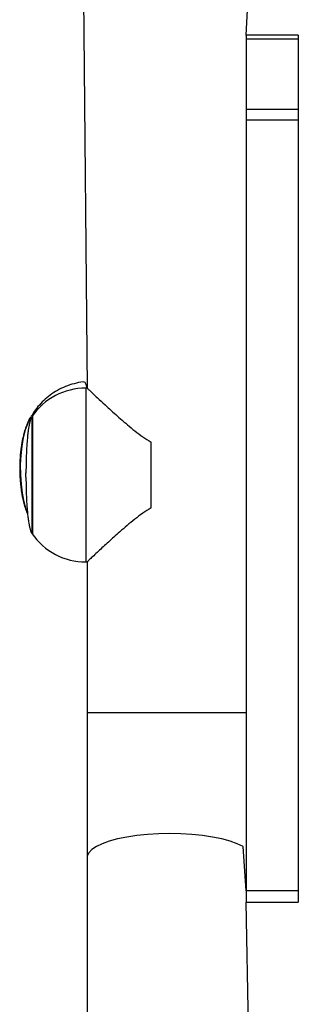
# Model space of a CAD drawing. Units: millimetres. Extents: x 570 to 1372, y 301 to 1031.
# Drawn here: x 889 to 895, y 721 to 744 of the extents above; entities that cross this region are included whole.
import ezdxf

# ---------------------------------------------------------------- set-up
doc = ezdxf.new("R2010")
doc.units = ezdxf.units.MM
doc.header["$LTSCALE"] = 45

msp = doc.modelspace()

# ---------------------------------------------------------------- linework, layer by layer
at = {"color": 7, "linetype": 'Continuous', "lineweight": 25}
for p, q in [((889.98, 745.975), (890.08, 735.15)), ((893.736, 743.271), (893.88, 745.975)), ((894.936, 743.271), (893.736, 743.271)), ((893.736, 743.271), (893.736, 743.175)), ((894.936, 743.175), (893.736, 743.175)), ((893.736, 743.175), (893.736, 741.559)), ((894.936, 743.271), (894.936, 743.175)), ((894.936, 743.175), (894.936, 741.559)), ((894.936, 741.559), (893.736, 741.559)), ((893.736, 741.559), (893.736, 741.31)), ((894.936, 741.559), (894.936, 741.31)), ((894.936, 741.31), (893.736, 741.31)), ((893.736, 741.31), (893.736, 723.582)), ((894.936, 741.31), (894.936, 723.582)), ((890.08, 735.15), (890.051, 735.15)), ((888.816, 734.5), (888.841, 734.551)), ((888.919, 734.62), (888.919, 734.62)), ((888.79, 734.491), (888.757, 734.434)), ((888.816, 731.8), (888.816, 734.5)), ((891.555, 732.395), (891.555, 733.906)), ((890.051, 731.15), (890.08, 731.15)), ((890.08, 731.15), (890.08, 727.678)), ((890.08, 727.678), (890.08, 724.347)), ((890.08, 724.347), (890.08, 712.061)), ((894.936, 723.582), (893.736, 723.582)), ((893.736, 723.582), (893.736, 723.326)), ((894.936, 723.582), (894.936, 723.326)), ((893.88, 715.539), (893.736, 723.326)), ((893.736, 723.326), (894.936, 723.326))]:
    msp.add_line(p, q, dxfattribs=at)
at = {"color": 8, "linetype": 'Continuous', "lineweight": 25}
for p, q in [((890.051, 735.15), (890.051, 731.185)), ((890.051, 731.185), (890.051, 731.15)), ((893.736, 727.678), (890.08, 727.678))]:
    msp.add_line(p, q, dxfattribs=at)
at = {"color": 7, "linetype": 'Continuous', "lineweight": 25, "flags": 128}
for points in [[(888.919, 734.62), (888.847, 734.567), (888.798, 734.505)], [(888.757, 734.434), (888.715, 734.346), (888.66, 734.192), (888.614, 734.013), (888.579, 733.814), (888.556, 733.602), (888.545, 733.381), (888.547, 733.158), (888.561, 732.939), (888.588, 732.73), (888.626, 732.536), (888.674, 732.363), (888.711, 732.264)]]:
    msp.add_lwpolyline(points, dxfattribs=at)
at = {"color": 8, "linetype": 'Continuous', "lineweight": 25, "flags": 128}
for points in [[(891.98, 724.902), (891.721, 724.897), (891.467, 724.882), (891.223, 724.856), (890.993, 724.821), (890.781, 724.778), (890.591, 724.726), (890.428, 724.667), (890.293, 724.602), (890.19, 724.533), (890.12, 724.46), (890.084, 724.385), (890.08, 724.347)], [(893.736, 723.582), (893.667, 724.602), (893.532, 724.667), (893.368, 724.726), (893.179, 724.778), (892.967, 724.821), (892.737, 724.856), (892.492, 724.882), (892.239, 724.897), (891.98, 724.902)]]:
    msp.add_lwpolyline(points, dxfattribs=at)
at = {"color": 7, "linetype": 'Continuous', "lineweight": 25}
for centre, start, end in [((890.051, 733.65), 89.9998, 145.4815), ((890.051, 732.65), 214.5181, 270)]:
    msp.add_arc(centre, 1.5, start, end, dxfattribs=at)
for points, knots in [([(890.08, 735.15), (890.051, 735.293), (889.95, 735.291), (889.782, 735.255), (889.582, 735.191), (889.397, 735.102), (889.23, 734.993), (889.08, 734.867), (888.95, 734.725), (888.869, 734.624), (888.836, 734.567), (888.834, 734.565)], [0, 0, 0, 0, 0.057361, 0.201016, 0.340415, 0.476161, 0.608825, 0.73901, 0.867487, 0.99539, 1, 1, 1, 1]), ([(890.08, 735.15), (890.081, 735.149), (890.076, 735.154), (890.097, 735.134), (890.143, 735.09), (890.219, 735.019), (890.33, 734.914), (890.489, 734.766), (890.718, 734.557), (891.006, 734.305), (891.292, 734.068), (891.49, 733.946), (891.555, 733.906)], [0, 0, 0, 0, 0.013242, 0.094922, 0.178992, 0.261016, 0.344813, 0.466531, 0.591718, 0.752851, 0.918614, 1, 1, 1, 1]), ([(888.79, 734.491), (888.786, 734.486), (888.755, 734.451), (888.712, 734.356), (888.662, 734.229), (888.623, 734.095), (888.586, 733.934), (888.554, 733.728), (888.534, 733.494), (888.53, 733.263), (888.538, 733.063), (888.552, 732.899), (888.575, 732.733), (888.605, 732.577), (888.645, 732.427), (888.679, 732.323), (888.704, 732.271), (888.711, 732.255)], [0, 0, 0, 0, 0.014357, 0.102032, 0.16417, 0.223352, 0.295575, 0.380763, 0.477915, 0.568173, 0.64433, 0.706504, 0.760875, 0.846216, 0.9034, 0.970415, 1, 1, 1, 1]), ([(888.825, 734.5), (888.821, 734.499), (888.813, 734.498), (888.801, 734.483), (888.789, 734.461), (888.775, 734.424), (888.76, 734.367), (888.746, 734.296), (888.733, 734.22), (888.723, 734.149), (888.711, 734.048), (888.698, 733.9), (888.686, 733.701), (888.677, 733.456), (888.675, 733.286), (888.675, 733.196)], [0, 0, 0, 0, 0.028243, 0.054625, 0.080239, 0.105847, 0.15786, 0.209933, 0.258779, 0.320099, 0.380331, 0.486351, 0.628963, 0.804224, 1, 1, 1, 1]), ([(888.675, 733.104), (888.675, 733.107), (888.675, 733.113), (888.675, 733.13), (888.675, 733.15), (888.675, 733.169), (888.675, 733.186), (888.675, 733.197), (888.675, 733.202), (888.675, 733.198), (888.675, 733.196)], [0, 0, 0, 0, 0.125005, 0.250075, 0.375016, 0.500079, 0.62502, 0.750026, 0.875027, 1, 1, 1, 1]), ([(888.675, 733.104), (888.675, 733.014), (888.677, 732.844), (888.686, 732.599), (888.698, 732.401), (888.712, 732.242), (888.723, 732.146), (888.734, 732.072), (888.746, 732.004), (888.76, 731.933), (888.775, 731.876), (888.789, 731.839), (888.801, 731.817), (888.813, 731.803), (888.821, 731.801), (888.825, 731.801)], [0, 0, 0, 0, 0.195784, 0.371051, 0.513669, 0.619692, 0.698458, 0.741197, 0.790043, 0.842134, 0.894137, 0.919754, 0.945359, 0.971748, 1, 1, 1, 1]), ([(891.555, 732.395), (891.488, 732.354), (891.355, 732.273), (891.111, 732.083), (890.841, 731.854), (890.561, 731.601), (890.363, 731.418), (890.226, 731.289), (890.142, 731.209), (890.088, 731.158), (890.084, 731.154), (890.08, 731.15)], [0, 0, 0, 0, 0.082924, 0.165947, 0.337852, 0.484714, 0.636485, 0.729149, 0.824151, 0.916955, 1, 1, 1, 1])]:
    msp.add_open_spline(points, degree=3, knots=knots, dxfattribs=at)
at = {"color": 8, "linetype": 'Continuous', "lineweight": 25}
msp.add_open_spline([(888.825, 734.5), (888.825, 734.5), (888.825, 734.508), (888.825, 734.477), (888.825, 734.403), (888.825, 734.275), (888.825, 734.105), (888.825, 733.897), (888.825, 733.662), (888.825, 733.406), (888.825, 733.141), (888.825, 732.876), (888.825, 732.622), (888.825, 732.388), (888.825, 732.183), (888.825, 732.015), (888.825, 731.892), (888.825, 731.814), (888.825, 731.805), (888.825, 731.801)], degree=3, knots=[0, 0, 0, 0, 0.002131, 0.064631, 0.127134, 0.189633, 0.252133, 0.314635, 0.377133, 0.439635, 0.502132, 0.564631, 0.62713, 0.689631, 0.752131, 0.814633, 0.877132, 0.939633, 1, 1, 1, 1], dxfattribs=at)

doc.saveas('drawing.dxf')
